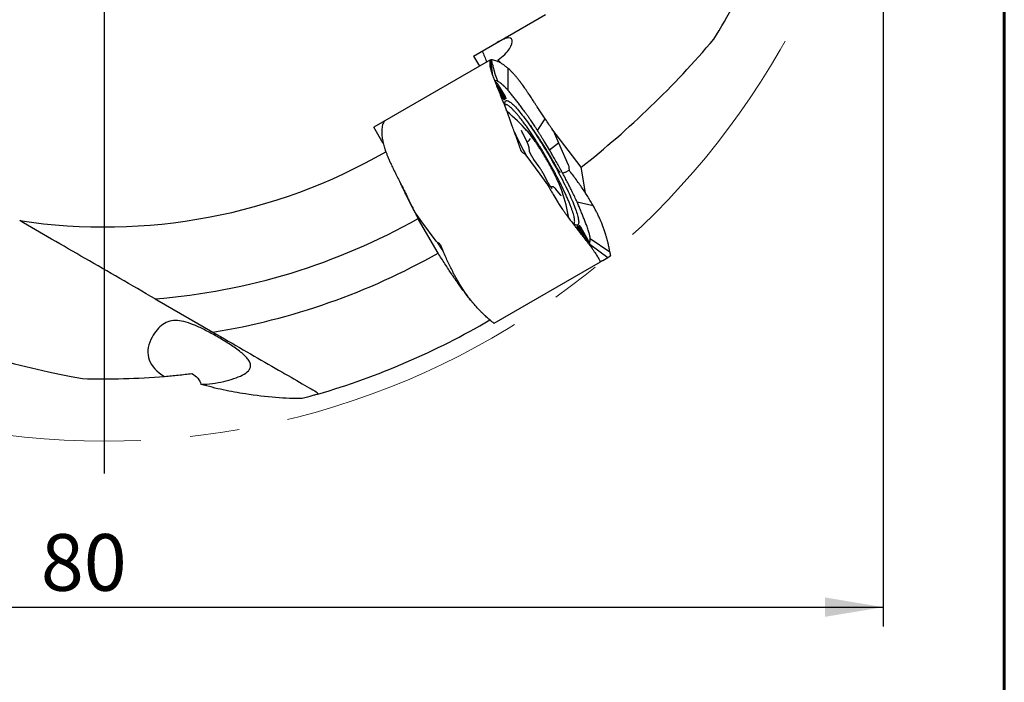
# Model space of a CAD drawing. Units: millimetres. Extents: x 15 to 204, y 6 to 291.
# Drawn here: x 153 to 204, y 118 to 152 of the extents above; entities that cross this region are included whole.
import ezdxf

# ---------------------------------------------------------------- set-up
doc = ezdxf.new("R2010")
doc.units = ezdxf.units.MM
doc.linetypes.add('CENTERX2', pattern=[20.32, 12.7, -2.54, 2.54, -2.54])
doc.layers.add('DÜNNE_LINIE', color=7, linetype='Continuous')
doc.styles.add('SLDTEXTSTYLE1', font='TXT', dxfattribs={"width": 0.75})
doc.dimstyles.new('SLDDIMSTYLE0', dxfattribs={"dimtxt": 2.910417, "dimasz": 3, "dimexe": 0, "dimexo": 0.0625, "dimgap": 0.727604, "dimtad": 1, "dimdec": 3, "dimrnd": 1e-09, "dimzin": 12, "dimdsep": 46, "dimtxsty": 'SLDTEXTSTYLE1', "dimsah": 1, "dimcen": 0.09, "dimadec": 0, "dimazin": 3, "dimtfac": 1, "dimtofl": 0, "dimtmove": 0, "dimatfit": 3, "dimfxl": 1, "dimfrac": 2, "dimtolj": 1, "dimtzin": 12, "dimarcsym": 0})

# ---------------------------------------------------------------- blocks, each defined once
blk = doc.blocks.new('_D_3')
at = {"layer": 'DÜNNE_LINIE', "color": 7}
for p, q in [((117.69, 168.904), (117.69, 120.386)), ((197.69, 168.904), (197.69, 120.386)), ((117.69, 121.386), (197.69, 121.386))]:
    blk.add_line(p, q, dxfattribs=at)
for points in [[(117.69, 121.386), (120.69, 120.886), (120.69, 121.886)], [(197.69, 121.386), (194.69, 121.886), (194.69, 120.886)]]:
    blk.add_solid(points, dxfattribs=at)
at = {"layer": 'DÜNNE_LINIE', "color": 7, "char_height": 2.9104, "attachment_point": 1, "style": 'SLDTEXTSTYLE1'}
for s, insert in [('%%c', (150.049, 125.137)), ('80', (154.442, 125.137))]:
    blk.add_mtext(s, dxfattribs=dict(at, insert=insert))
blk = doc.blocks.new('SW_CENTERMARKSYMBOL_0')
at = {"layer": 'DÜNNE_LINIE', "color": 0}
blk.add_line((0, -5), (0, -41.65), dxfattribs=at)

msp = doc.modelspace()

# ---------------------------------------------------------------- linework, layer by layer
at = {"color": 7, "linetype": 'Continuous', "lineweight": 60}
msp.add_line((203.9022, 291.4435), (203.9022, 5.5565), dxfattribs=at)
at = {"color": 7, "linetype": 'Continuous', "lineweight": 30}
for p, q in [((176.66, 149.6793), (180.3551, 151.8127)), ((176.66, 149.6793), (176.96, 149.1597)), ((176.96, 149.1597), (171.5379, 146.0292)), ((177.5227, 149.4846), (176.96, 149.1597)), ((177.5045, 149.2493), (177.5347, 149.0324)), ((177.5293, 149.4884), (177.5378, 149.4933)), ((177.5378, 149.4933), (177.57, 149.5119)), ((177.6491, 148.6642), (177.5378, 149.4933)), ((177.7458, 148.8269), (177.7416, 148.8392)), ((177.7518, 148.8092), (177.7458, 148.8269)), ((177.8993, 148.3835), (177.7518, 148.8092)), ((178.434, 147.9142), (178.4328, 149.0454)), ((178.4399, 149.0392), (178.4328, 149.0454)), ((178.453, 149.0277), (178.4399, 149.0392)), ((177.8722, 148.1713), (177.8381, 148.169)), ((177.9052, 148.3805), (177.8993, 148.3835)), ((177.9393, 147.9833), (178.1901, 147.549)), ((178.239, 147.5771), (177.9862, 148.0151)), ((178.4396, 147.9073), (178.434, 147.9142)), ((178.2356, 147.4367), (178.2321, 147.4346)), ((178.3169, 147.4836), (178.3135, 147.4816)), ((180.337, 146.4492), (180.1522, 146.7151)), ((172.019, 146.307), (172.0394, 146.2872)), ((179.9351, 145.8621), (180.337, 146.4492)), ((180.3409, 146.4436), (180.337, 146.4492)), ((180.3934, 146.367), (180.3409, 146.4436)), ((172.0218, 145.191), (171.5379, 146.0292)), ((179.3987, 145.2648), (179.1763, 145.7177)), ((179.938, 145.8575), (179.9351, 145.8621)), ((182.183, 143.9752), (180.6726, 145.9523)), ((180.7252, 145.8734), (180.7378, 145.854)), ((180.7378, 145.854), (180.7831, 145.7706)), ((180.7831, 145.7706), (180.7907, 145.7537)), ((180.7907, 145.7537), (180.8161, 145.696)), ((180.8161, 145.696), (181.0234, 145.2258)), ((171.9915, 145.3265), (171.9933, 145.3173)), ((179.3917, 145.279), (179.4903, 145.3359)), ((179.5289, 145.3733), (179.5755, 145.4479)), ((180.5498, 144.8644), (180.3091, 145.2524)), ((180.5498, 144.8644), (181.0234, 145.2258)), ((181.0234, 145.2258), (181.5193, 144.1013)), ((179.3354, 144.6003), (180.0613, 143.6087)), ((179.5241, 144.8017), (179.5017, 144.9884)), ((180.0184, 143.998), (179.7493, 144.3764)), ((180.0613, 143.6087), (180.3649, 143.194)), ((180.4861, 143.1774), (180.2266, 143.6592)), ((181.228, 143.6652), (181.3603, 143.7247)), ((181.2404, 143.6422), (181.228, 143.6652)), ((181.3603, 143.7247), (181.3668, 143.7263)), ((181.3668, 143.7263), (181.5709, 143.8179)), ((181.6058, 143.7611), (181.5709, 143.8179)), ((181.6058, 143.7611), (181.6498, 143.7059)), ((182.3958, 142.6563), (182.183, 143.9752)), ((180.3649, 143.194), (180.4021, 143.1431)), ((180.4021, 143.1431), (180.413, 143.1282)), ((180.413, 143.1282), (180.4648, 143.0485)), ((180.4648, 143.0485), (180.4763, 143.0284)), ((180.6536, 142.9553), (180.6319, 142.9428)), ((181.1231, 142.5485), (180.886, 142.8435)), ((173.2877, 142.3793), (173.2906, 142.3732)), ((173.2906, 142.3732), (173.3307, 142.2893)), ((180.774, 142.5152), (180.8211, 142.4354)), ((180.8211, 142.4354), (180.8246, 142.4296)), ((180.8246, 142.4296), (180.9903, 142.1527)), ((181.9711, 142.1882), (181.9674, 142.1971)), ((181.9674, 142.1971), (182.7963, 142.0006)), ((173.7004, 141.5878), (173.6632, 141.6386)), ((174.004, 141.1731), (173.7004, 141.5878)), ((182.8031, 141.9885), (182.7963, 142.0006)), ((182.8158, 141.966), (182.8031, 141.9885)), ((174.8335, 139.5621), (173.8334, 141.2943)), ((174.73, 140.1814), (174.004, 141.1731)), ((181.9723, 140.9242), (181.9979, 140.939)), ((182.1827, 140.5319), (182.0102, 140.8307)), ((182.0459, 140.8825), (182.2773, 140.5156)), ((182.0577, 140.9735), (182.0832, 140.9882)), ((182.2843, 140.5195), (182.0823, 140.9042)), ((182.1452, 140.9086), (182.5452, 140.2157)), ((182.1823, 140.5941), (182.3163, 140.362)), ((182.5832, 140.1222), (182.5804, 140.1206)), ((182.626, 140.0267), (182.6293, 140.148)), ((182.626, 140.0267), (183.5469, 139.3411)), ((182.647, 140.3149), (182.647, 140.3164)), ((182.647, 140.3164), (183.6571, 139.6295)), ((174.9495, 139.9951), (174.9813, 139.9365)), ((174.9813, 139.9365), (175.0071, 139.8708)), ((182.7047, 139.8489), (182.7144, 139.8353)), ((182.7144, 139.8353), (182.7196, 139.8281)), ((183.6571, 139.6295), (183.6286, 139.7466)), ((183.6576, 139.6272), (183.6571, 139.6295)), ((183.6637, 139.597), (183.6576, 139.6272)), ((177.7154, 135.9743), (183.168, 139.1223)), ((183.153, 139.1399), (183.168, 139.1223)), ((183.1603, 139.1216), (183.1571, 139.1316)), ((183.1613, 139.1217), (183.1603, 139.1216)), ((183.168, 139.1223), (183.167, 139.1222)), ((183.2846, 139.1897), (183.5469, 139.3411)), ((183.5469, 139.3411), (183.6566, 139.4045)), ((183.6566, 139.4045), (183.6701, 139.4122)), ((183.6739, 139.4147), (183.6701, 139.4122)), ((183.6841, 139.431), (183.6739, 139.4147)), ((183.6842, 139.4359), (183.6841, 139.431)), ((175.9177, 138.0132), (175.9107, 138.0252)), ((175.9309, 137.991), (175.9177, 138.0132)), ((160.3947, 137.1654), (163.2725, 135.5039)), ((177.5337, 136.0942), (177.4465, 136.1774)), ((177.5354, 136.0926), (177.5337, 136.0942)), ((177.5585, 136.0721), (177.5354, 136.0926)), ((177.6879, 135.9739), (177.6922, 135.9715)), ((177.6922, 135.9715), (177.7113, 135.9722)), ((177.7113, 135.9722), (177.7154, 135.9743))]:
    msp.add_line(p, q, dxfattribs=at)
at = {"color": 7, "linetype": 'Continuous', "lineweight": 30, "flags": 128}
for points in [[(178.1576, 147.5302), (178.1326, 147.5735), (178.0327, 147.7466), (177.9617, 147.8694)], [(177.9854, 148.0912), (178.0854, 147.9181), (178.2714, 147.5959)], [(178.2816, 147.0687), (178.2731, 147.1194), (178.267, 147.1687), (178.2638, 147.2134), (178.2637, 147.2533), (178.2665, 147.2883), (178.2723, 147.3185), (178.2811, 147.3437), (178.2929, 147.3639), (178.3077, 147.3792), (178.3253, 147.3893), (178.3459, 147.3945), (178.3693, 147.3946), (178.3955, 147.3896), (178.4245, 147.3796), (178.4563, 147.3645), (178.4908, 147.3444), (178.5279, 147.3194), (178.5675, 147.2894), (178.6097, 147.2545), (178.6544, 147.2148), (178.7014, 147.1703), (178.7507, 147.1211), (178.8022, 147.0672), (178.8559, 147.0089), (178.9116, 146.946), (178.9694, 146.8789), (179.029, 146.8075), (179.0903, 146.7319), (179.1534, 146.6524), (179.218, 146.5689), (179.2842, 146.4817), (179.3517, 146.3909), (179.4205, 146.2966), (179.4904, 146.199), (179.5615, 146.0983), (179.6334, 145.9945), (179.7062, 145.8878), (179.7797, 145.7785), (179.8538, 145.6667), (179.9284, 145.5526), (180.0033, 145.4363), (180.0785, 145.3181), (180.1538, 145.1981), (180.2291, 145.0765), (180.3043, 144.9535), (180.3793, 144.8293), (180.4539, 144.7041), (180.5281, 144.5781), (180.6016, 144.4514)], [(180.6016, 144.4514), (180.6745, 144.3244), (180.7466, 144.1972), (180.8177, 144.07), (180.8877, 143.943), (180.9567, 143.8163), (181.0243, 143.6903), (181.0906, 143.5651), (181.1554, 143.4408), (181.2186, 143.3178), (181.2802, 143.1961), (181.34, 143.0761), (181.3979, 142.9578), (181.4538, 142.8414), (181.5077, 142.7272), (181.5595, 142.6153), (181.6091, 142.5059), (181.6563, 142.3992), (181.7012, 142.2953), (181.7436, 142.1945), (181.7836, 142.0968), (181.8209, 142.0024), (181.8557, 141.9114), (181.8877, 141.8241), (181.917, 141.7406), (181.9436, 141.6609), (181.9673, 141.5852), (181.9881, 141.5137), (182.0061, 141.4463), (182.0211, 141.3834), (182.0332, 141.3249), (182.0423, 141.2709), (182.0485, 141.2215), (182.0516, 141.1769), (182.0518, 141.137), (182.0489, 141.102), (182.0431, 141.0718), (182.0343, 141.0466), (182.0225, 141.0263), (182.0078, 141.0111), (181.9901, 141.0009), (181.9696, 140.9958), (181.9462, 140.9957), (181.9199, 141.0007), (181.8909, 141.0107), (181.8591, 141.0258), (181.8247, 141.0458), (181.7876, 141.0709), (181.7479, 141.1009), (181.7298, 141.1155)], [(182.1854, 140.6052), (182.18, 140.6132), (182.1754, 140.619), (182.1721, 140.622), (182.1706, 140.6216), (182.171, 140.618), (182.1734, 140.6117), (182.1773, 140.6033), (182.1823, 140.5941)], [(182.4339, 140.2111), (182.3732, 140.3074), (182.1854, 140.6052)], [(182.2658, 140.6377), (182.2603, 140.6467), (182.2551, 140.6542), (182.2508, 140.6595), (182.2479, 140.6616), (182.2468, 140.6605), (182.2477, 140.6563), (182.2504, 140.6494), (182.2546, 140.6408)], [(182.2546, 140.6408), (182.344, 140.4706), (182.5064, 140.1613)], [(182.5184, 140.2002), (182.4185, 140.3734), (182.2658, 140.6377)], [(182.2773, 140.5156), (182.2821, 140.5083), (182.2864, 140.5027), (182.2897, 140.4994), (182.2917, 140.4986), (182.2921, 140.5006), (182.2909, 140.5051), (182.2882, 140.5116), (182.2843, 140.5195)]]:
    msp.add_lwpolyline(points, dxfattribs=at)
at = {"color": 7, "linetype": 'Continuous', "lineweight": 30}
for centre, radius, start, end in [((157.69, 169.9039), 36.8, 328.26238, 334.84059), ((172.834, 144.6551), 7.0065, 41.64027, 43.5463), ((172.6683, 139.8711), 9, 41.60995, 50.66628), ((197.4712, 154.4161), 20.6138, 204.77387, 208.58673), ((175.7551, 142.5993), 4.8784, 33.61251, 43.46411), ((157.69, 169.9039), 29, 261.40335, 299.91436), ((176.4982, 141.1361), 4.9651, 17.15471, 25.73116), ((172.6683, 139.8711), 9, 9.56055, 18.39005), ((157.69, 169.9039), 32.7988, 274.59361, 299.43378), ((197.3983, 154.3984), 26.7414, 212.25963, 213.56501), ((157.69, 169.9039), 34.85, 279.21773, 299.46705), ((157.69, 169.9039), 39.15, 286.27681, 300.38758), ((157.69, 169.9039), 36.8, 268.26238, 274.84059)]:
    msp.add_arc(centre, radius, start, end, dxfattribs=at)
for centre, major_axis, ratio, start_param, end_param in [((151.8495, 184.7377), (-18.6836, 47.4528), 0.9498842, 3.4195228, 3.6136854), ((177.8653, 148.8345), (-4.1659, 10.16), 0.0263889, 1.4514385, 1.5068344), ((177.8653, 148.8345), (-4.1659, 10.16), 0.0263889, 4.7541864, 4.7653633), ((167.6162, 182.3788), (31.7535, 39.9068), 0.9498842, 3.4195228, 3.6136854), ((163.1241, 134.8207), (3.1763, 0.5225), 0.6060903, 2.7213637, 3.7953441), ((163.1241, 134.8207), (3.1763, 0.5225), 0.6060903, 4.4679029, 4.8352124)]:
    msp.add_ellipse(centre, major_axis=major_axis, ratio=ratio, start_param=start_param, end_param=end_param, dxfattribs=at)
for points, knots in [([(177.9124, 149.4822), (178.0433, 149.5719), (178.1586, 149.6677), (178.3572, 149.8654), (178.4368, 149.9636), (178.6191, 150.2444), (178.6574, 150.4017), (178.6044, 150.5927), (178.5149, 150.6274), (178.3203, 150.5929), (178.2446, 150.5673), (178.0724, 150.4905), (177.9779, 150.4402), (177.871, 150.3785)], [0, 0, 0, 0, 0.125, 0.125, 0.25, 0.25, 0.5, 0.5, 0.75, 0.75, 0.875, 0.875, 1, 1, 1, 1]), ([(177.5036, 149.2852), (177.5037, 149.303), (177.5037, 149.3387), (177.5071, 149.4008), (177.5133, 149.4405), (177.5173, 149.466)], [0, 0, 0, 0, 0.2643783, 0.5287571, 1, 1, 1, 1]), ([(177.5044, 149.2518), (177.5043, 149.2555), (177.504, 149.2631), (177.5038, 149.2742), (177.5037, 149.2815), (177.5036, 149.2852)], [0, 0, 0, 0, 0.3320987, 0.6660432, 1, 1, 1, 1]), ([(177.5045, 149.2493), (177.5045, 149.2495), (177.5045, 149.2499), (177.5044, 149.2508), (177.5044, 149.2514), (177.5044, 149.2518)], [0, 0, 0, 0, 0.2610762, 0.5222169, 1, 1, 1, 1]), ([(177.5139, 149.1211), (177.5124, 149.1333), (177.5094, 149.1576), (177.5072, 149.2015), (177.5055, 149.231), (177.5045, 149.2493)], [0, 0, 0, 0, 0.2742132, 0.5483865, 1, 1, 1, 1]), ([(177.5678, 148.9111), (177.5621, 148.9309), (177.5506, 148.9707), (177.5365, 149.0252), (177.5238, 149.0753), (177.5172, 149.1059), (177.5139, 149.1211)], [0, 0, 0, 0, 0.2664186, 0.5328377, 0.7663722, 1, 1, 1, 1]), ([(177.5173, 149.466), (177.5174, 149.4665), (177.5176, 149.4675), (177.5181, 149.4694), (177.5184, 149.4707), (177.5186, 149.4716)], [0, 0, 0, 0, 0.2611779, 0.5223433, 1, 1, 1, 1]), ([(177.5186, 149.4716), (177.5192, 149.4738), (177.521, 149.4803), (177.5218, 149.4826), (177.5223, 149.4841)], [0, 0, 0, 0, 0.3366187, 1, 1, 1, 1]), ([(177.5223, 149.4841), (177.5223, 149.4841), (177.5224, 149.4843), (177.5225, 149.4845), (177.5226, 149.4845), (177.5227, 149.4846)], [0, 0, 0, 0, 0.2611959, 0.5223832, 1, 1, 1, 1]), ([(177.7837, 148.6891), (177.7782, 148.7081), (177.7684, 148.7414), (177.7563, 148.785), (177.747, 148.819), (177.7389, 148.8492), (177.7276, 148.8915), (177.7138, 148.9441), (177.7003, 148.9961), (177.6895, 149.0379), (177.6798, 149.076), (177.6677, 149.1233), (177.651, 149.1893), (177.6289, 149.2767), (177.6008, 149.3881), (177.5807, 149.4685), (177.5699, 149.5118)], [0, 0, 0, 0, 0.0735335, 0.1292365, 0.1675504, 0.2025103, 0.2416262, 0.3235363, 0.3946674, 0.4305785, 0.4749275, 0.5316115, 0.6006332, 0.7118503, 0.8449787, 1, 1, 1, 1]), ([(178.4328, 149.0454), (178.389, 149.0822), (178.3009, 149.1561), (178.171, 149.249), (178.0425, 149.3286), (177.916, 149.3931), (177.792, 149.4416), (177.6782, 149.4735), (177.6083, 149.4809), (177.5768, 149.4842)], [0, 0, 0, 0, 0.1419186, 0.2855024, 0.4307773, 0.5777673, 0.7264972, 0.8769898, 1, 1, 1, 1]), ([(178.342, 146.9106), (178.3184, 146.9729), (178.2713, 147.0977), (178.2008, 147.2779), (178.1317, 147.4532), (178.0635, 147.6221), (177.9968, 147.7841), (177.9327, 147.9399), (177.8714, 148.0898), (177.8059, 148.2517), (177.7384, 148.4219), (177.6719, 148.5973), (177.6135, 148.7619), (177.5831, 148.8614), (177.5678, 148.9111)], [0, 0, 0, 0, 0.0735506, 0.1471027, 0.2211762, 0.2952493, 0.3687928, 0.442337, 0.5163611, 0.5903854, 0.6921668, 0.7939486, 0.8969745, 1, 1, 1, 1]), ([(179.897, 147.114), (179.8841, 147.1339), (179.8566, 147.1766), (179.813, 147.244), (179.7644, 147.3188), (179.711, 147.4008), (179.6529, 147.4895), (179.5902, 147.5846), (179.5253, 147.6821), (179.4506, 147.7936), (179.3709, 147.9106), (179.2888, 148.029), (179.2164, 148.1314), (179.1645, 148.2034), (179.1298, 148.2508), (179.1093, 148.2787), (179.0891, 148.3059), (179.0693, 148.3323), (179.0498, 148.3582), (179.0307, 148.3834), (179.0015, 148.4217), (178.9628, 148.4715), (178.9128, 148.5346), (178.8629, 148.5961), (178.8099, 148.6594), (178.7396, 148.7403), (178.6524, 148.8356), (178.5515, 148.938), (178.4855, 148.9981), (178.453, 149.0277)], [0, 0, 0, 0, 0.02467311, 0.05270639, 0.08410083, 0.11885551, 0.1569708, 0.19844645, 0.24328244, 0.28676282, 0.34941838, 0.4058495, 0.4560566, 0.50003934, 0.5146838, 0.52910607, 0.54330661, 0.55728447, 0.57104097, 0.58457471, 0.59788734, 0.63335115, 0.6671377, 0.70517222, 0.74083096, 0.78144808, 0.85660059, 0.92944629, 1, 1, 1, 1]), ([(177.8443, 148.4062), (177.8258, 148.4105), (177.789, 148.4192), (177.7569, 148.4177), (177.7442, 148.4104), (177.7436, 148.4101)], [0, 0, 0, 0, 0.4876073, 0.9752133, 1, 1, 1, 1]), ([(177.7661, 148.3532), (177.7688, 148.354), (177.776, 148.3563), (177.791, 148.3508), (177.8105, 148.3375), (177.829, 148.3202), (177.8492, 148.2977), (177.8699, 148.2716), (177.8929, 148.2398), (177.9186, 148.2015), (177.9464, 148.1574), (177.9691, 148.1194), (177.982, 148.0972), (177.9854, 148.0912)], [0, 0, 0, 0, 0.0963679, 0.2604183, 0.3644663, 0.4683235, 0.546695, 0.6249759, 0.703724, 0.7825156, 0.874332, 0.9663237, 1, 1, 1, 1]), ([(177.8709, 148.3964), (177.8678, 148.3977), (177.8617, 148.4001), (177.8528, 148.4034), (177.8471, 148.4052), (177.8443, 148.4062)], [0, 0, 0, 0, 0.3420728, 0.6710202, 1, 1, 1, 1]), ([(177.8647, 148.1708), (177.8629, 148.1692), (177.8594, 148.1659), (177.8592, 148.152), (177.8659, 148.1275), (177.8816, 148.0905), (177.9014, 148.0514), (177.9208, 148.0157), (177.9331, 147.9941), (177.9393, 147.9833)], [0, 0, 0, 0, 0.1536392, 0.3066649, 0.4661526, 0.6265263, 0.7750834, 0.8874474, 1, 1, 1, 1]), ([(177.9862, 148.0151), (177.9791, 148.0273), (177.9649, 148.0517), (177.9414, 148.0896), (177.9166, 148.1268), (177.8944, 148.1547), (177.8798, 148.1681), (177.8703, 148.1727), (177.8665, 148.1714), (177.8647, 148.1708)], [0, 0, 0, 0, 0.1333886, 0.2664104, 0.4283018, 0.5911822, 0.7396669, 0.8696752, 1, 1, 1, 1]), ([(177.8993, 148.3835), (177.896, 148.3851), (177.8894, 148.3883), (177.88, 148.3926), (177.8739, 148.3952), (177.8709, 148.3964)], [0, 0, 0, 0, 0.3444347, 0.6722063, 1, 1, 1, 1]), ([(178.434, 147.9142), (178.3946, 147.9569), (178.3154, 148.0427), (178.2127, 148.1442), (178.1219, 148.2269), (178.0428, 148.2918), (177.9696, 148.3448), (177.9267, 148.3686), (177.9052, 148.3805)], [0, 0, 0, 0, 0.1843204, 0.3694713, 0.5258339, 0.6826935, 0.8410845, 1, 1, 1, 1]), ([(178.4498, 147.8945), (178.4481, 147.8966), (178.4447, 147.9008), (178.4413, 147.9051), (178.4396, 147.9073)], [0, 0, 0, 0, 0.500042, 1, 1, 1, 1]), ([(179.5922, 146.3837), (179.5573, 146.4346), (179.4875, 146.5364), (179.3857, 146.6792), (179.2679, 146.8419), (179.1351, 147.0215), (178.991, 147.2109), (178.8523, 147.3886), (178.717, 147.5601), (178.5827, 147.7291), (178.4941, 147.8394), (178.4498, 147.8945)], [0, 0, 0, 0, 0.0834027, 0.1669371, 0.2504522, 0.3782403, 0.5060379, 0.6294319, 0.7528433, 0.87642, 1, 1, 1, 1]), ([(178.2271, 147.4365), (178.2261, 147.4367), (178.2227, 147.4375), (178.2103, 147.451), (178.1921, 147.4751), (178.1734, 147.5034), (178.1621, 147.5226), (178.1576, 147.5302)], [0, 0, 0, 0, 0.0972226, 0.3440293, 0.5908394, 0.8376506, 1, 1, 1, 1]), ([(178.1901, 147.549), (178.1967, 147.5372), (178.2098, 147.5136), (178.2253, 147.481), (178.2352, 147.4554), (178.2384, 147.4406), (178.2364, 147.4378), (178.2356, 147.4367)], [0, 0, 0, 0, 0.21469, 0.4293861, 0.6440851, 0.8587754, 1, 1, 1, 1]), ([(178.3086, 147.4835), (178.3076, 147.4837), (178.3041, 147.4845), (178.2918, 147.498), (178.2735, 147.5221), (178.2548, 147.5504), (178.2435, 147.5696), (178.239, 147.5771)], [0, 0, 0, 0, 0.0994801, 0.3458267, 0.5921775, 0.8385255, 1, 1, 1, 1]), ([(180.4549, 144.3667), (180.4084, 144.4467), (180.3154, 144.6066), (180.1734, 144.8431), (180.0308, 145.0752), (179.888, 145.3015), (179.7462, 145.5204), (179.6061, 145.7307), (179.4685, 145.9311), (179.3345, 146.1204), (179.2047, 146.2973), (179.08, 146.4608), (178.9612, 146.6098), (178.849, 146.7435), (178.744, 146.8611), (178.6469, 146.9617), (178.5584, 147.0449), (178.479, 147.11), (178.409, 147.1568), (178.3493, 147.1844), (178.3008, 147.1944), (178.2777, 147.1858), (178.2668, 147.1818)], [0, 0, 0, 0, 0.0502781, 0.100556, 0.1508342, 0.2011121, 0.25139, 0.3016682, 0.3519462, 0.4022242, 0.4525024, 0.5027803, 0.5530583, 0.6033364, 0.6536145, 0.7038925, 0.7541705, 0.8044485, 0.8547267, 0.9050047, 0.9552827, 1, 1, 1, 1]), ([(178.2714, 147.5959), (178.278, 147.5841), (178.2912, 147.5606), (178.3067, 147.528), (178.3166, 147.5024), (178.3197, 147.4876), (178.3177, 147.4848), (178.317, 147.4836)], [0, 0, 0, 0, 0.21472526, 0.42944359, 0.64416468, 0.85888427, 1, 1, 1, 1]), ([(180.1522, 146.7151), (180.1094, 146.7827), (180.0238, 146.918), (179.9393, 147.0486), (179.897, 147.114)], [0, 0, 0, 0, 0.5000002, 1, 1, 1, 1]), ([(178.3512, 146.886), (178.3496, 146.8901), (178.3466, 146.8983), (178.3435, 146.9065), (178.342, 146.9106)], [0, 0, 0, 0, 0.4999959, 1, 1, 1, 1]), ([(178.3561, 146.8728), (178.3556, 146.874), (178.3548, 146.8763), (178.3531, 146.8807), (178.3519, 146.8839), (178.3512, 146.886)], [0, 0, 0, 0, 0.2612289, 0.522332, 1, 1, 1, 1]), ([(179.0615, 144.9129), (179.0263, 145.013), (178.9559, 145.2136), (178.8511, 145.5095), (178.747, 145.8012), (178.6537, 146.0604), (178.571, 146.2887), (178.4984, 146.4875), (178.4266, 146.6828), (178.3796, 146.8095), (178.3561, 146.8728)], [0, 0, 0, 0, 0.1447617, 0.2899486, 0.4347117, 0.5799099, 0.6845935, 0.7892779, 0.8946388, 1, 1, 1, 1]), ([(172.0481, 146.3083), (172.0325, 146.2734), (172.0011, 146.2035), (171.9693, 146.0829), (171.9489, 145.951), (171.9418, 145.8205), (171.9442, 145.6954), (171.953, 145.5784), (171.968, 145.456), (171.9836, 145.3697), (171.9915, 145.3265)], [0, 0, 0, 0, 0.14476221, 0.28994945, 0.43471286, 0.57991078, 0.68459466, 0.78927857, 0.89463941, 1, 1, 1, 1]), ([(172.0617, 146.328), (172.0598, 146.3258), (172.0548, 146.32), (172.0506, 146.3128), (172.0481, 146.3083)], [0, 0, 0, 0, 0.3899931, 1, 1, 1, 1]), ([(172.0701, 146.3365), (172.0696, 146.3362), (172.0682, 146.3351), (172.0643, 146.3308), (172.0617, 146.328)], [0, 0, 0, 0, 0.3521794, 1, 1, 1, 1]), ([(179.7975, 146.0745), (179.7742, 146.1101), (179.7281, 146.1802), (179.6595, 146.2838), (179.6146, 146.3504), (179.5922, 146.3837)], [0, 0, 0, 0, 0.3391819, 0.6694366, 1, 1, 1, 1]), ([(179.712, 145.914), (179.7065, 145.9218), (179.6958, 145.9369), (179.6792, 145.9627), (179.6634, 145.9884), (179.6449, 146.0203), (179.6256, 146.0561), (179.6091, 146.0898), (179.5997, 146.1116), (179.5958, 146.1213), (179.5943, 146.1246), (179.594, 146.1242), (179.5939, 146.124)], [0, 0, 0, 0, 0.1144314, 0.2227498, 0.3248225, 0.4205323, 0.5920101, 0.7375029, 0.8578059, 0.9153519, 0.9744255, 1, 1, 1, 1]), ([(180.7252, 145.8734), (180.6699, 145.9568), (180.5592, 146.1235), (180.4487, 146.2858), (180.3934, 146.367)], [0, 0, 0, 0, 0.4999994, 1, 1, 1, 1]), ([(179.1763, 145.7177), (179.1735, 145.7234), (179.1656, 145.7397), (179.1539, 145.765), (179.1421, 145.7921), (179.1328, 145.8156), (179.1264, 145.8338), (179.1225, 145.8468), (179.1208, 145.8539), (179.1204, 145.8571), (179.1204, 145.8563), (179.1204, 145.8562)], [0, 0, 0, 0, 0.0810298, 0.233028, 0.383202, 0.5302689, 0.6725806, 0.791213, 0.8975903, 0.9905786, 1, 1, 1, 1]), ([(180.8791, 144.0376), (180.848, 144.094), (180.7857, 144.207), (180.6894, 144.3767), (180.5916, 144.5458), (180.4925, 144.7137), (180.3925, 144.8795), (180.292, 145.0426), (180.1915, 145.2023), (180.0914, 145.3579), (179.9921, 145.5088), (179.8941, 145.6542), (179.7999, 145.7907), (179.7397, 145.8752), (179.7106, 145.9158)], [0, 0, 0, 0, 0.083807, 0.1676194, 0.2514368, 0.3352581, 0.4190855, 0.5029168, 0.5867531, 0.670594, 0.7544403, 0.838291, 0.9221468, 1, 1, 1, 1]), ([(179.9351, 145.8621), (179.9191, 145.8871), (179.8881, 145.9353), (179.8422, 146.0061), (179.8124, 146.0517), (179.7975, 146.0745)], [0, 0, 0, 0, 0.3490378, 0.6744642, 1, 1, 1, 1]), ([(179.9773, 145.7945), (179.9717, 145.8033), (179.9587, 145.8243), (179.9456, 145.8453), (179.938, 145.8575)], [0, 0, 0, 0, 0.42282901, 1, 1, 1, 1]), ([(180.2244, 145.3924), (180.1967, 145.438), (180.1418, 145.5285), (180.0594, 145.6626), (180.0047, 145.7505), (179.9773, 145.7945)], [0, 0, 0, 0, 0.3365954, 0.6681195, 1, 1, 1, 1]), ([(171.9933, 145.3173), (171.9938, 145.3144), (171.9949, 145.3087), (171.9961, 145.303), (171.9967, 145.3001)], [0, 0, 0, 0, 0.4999989, 1, 1, 1, 1]), ([(171.9967, 145.3001), (172.0065, 145.2554), (172.0262, 145.1659), (172.0655, 145.0256), (172.1111, 144.8805), (172.1642, 144.731), (172.224, 144.5778), (172.2896, 144.4201), (172.3607, 144.2577), (172.4465, 144.0698), (172.5488, 143.8548), (172.6697, 143.6096), (172.7972, 143.3562), (172.8871, 143.1806), (172.932, 143.0927)], [0, 0, 0, 0, 0.0735504, 0.1471026, 0.2211762, 0.2952493, 0.3687928, 0.4423373, 0.5163612, 0.5903858, 0.6921669, 0.7939487, 0.8969742, 1, 1, 1, 1]), ([(179.5017, 144.9884), (179.501, 144.9935), (179.4987, 145.0103), (179.4921, 145.0371), (179.4814, 145.072), (179.4685, 145.1078), (179.4531, 145.1462), (179.4359, 145.1861), (179.4178, 145.2256), (179.4047, 145.2524), (179.3987, 145.2648)], [0, 0, 0, 0, 0.0693508, 0.2294714, 0.3626071, 0.5028957, 0.635731, 0.7647677, 0.891683, 1, 1, 1, 1]), ([(179.49, 145.3366), (179.4939, 145.3387), (179.5045, 145.3444), (179.5178, 145.3574), (179.5255, 145.3684), (179.5289, 145.3733)], [0, 0, 0, 0, 0.2362351, 0.655824, 1, 1, 1, 1]), ([(180.9693, 143.2959), (180.9583, 143.3196), (180.9345, 143.3708), (180.8957, 143.4518), (180.8534, 143.5383), (180.8094, 143.6263), (180.7639, 143.7156), (180.717, 143.806), (180.6688, 143.8972), (180.6193, 143.9892), (180.5688, 144.0816), (180.5172, 144.1743), (180.4649, 144.2669), (180.4118, 144.3595), (180.358, 144.4516), (180.3038, 144.5431), (180.2493, 144.6337), (180.1945, 144.7234), (180.1396, 144.8118), (180.0847, 144.8987), (180.0299, 144.984), (179.9755, 145.0675), (179.9214, 145.1489), (179.8697, 145.2255), (179.8363, 145.2737), (179.8206, 145.2965)], [0, 0, 0, 0, 0.0379528, 0.0819972, 0.1260088, 0.1699925, 0.213954, 0.2578978, 0.3018263, 0.3457427, 0.3896502, 0.4335509, 0.477447, 0.52134, 0.5652328, 0.6091264, 0.6530226, 0.6969235, 0.7408305, 0.7847467, 0.8286747, 0.8726169, 0.9165765, 0.9605576, 1, 1, 1, 1]), ([(180.2339, 145.3767), (180.2328, 145.3785), (180.2307, 145.3819), (180.2276, 145.3872), (180.2254, 145.3907), (180.2244, 145.3924)], [0, 0, 0, 0, 0.3324649, 0.6662632, 1, 1, 1, 1]), ([(180.2723, 145.313), (180.2668, 145.3221), (180.254, 145.3434), (180.2412, 145.3646), (180.2339, 145.3767)], [0, 0, 0, 0, 0.4281926, 1, 1, 1, 1]), ([(180.2797, 145.3007), (180.2789, 145.302), (180.2772, 145.3048), (180.2747, 145.3089), (180.2731, 145.3117), (180.2723, 145.313)], [0, 0, 0, 0, 0.3325927, 0.6662219, 1, 1, 1, 1]), ([(180.3091, 145.2524), (180.3053, 145.2587), (180.2954, 145.2746), (180.2856, 145.2908), (180.2797, 145.3007)], [0, 0, 0, 0, 0.39358272, 1, 1, 1, 1]), ([(179.0848, 144.8458), (179.0817, 144.8544), (179.0738, 144.8769), (179.0661, 144.8992), (179.0615, 144.9129)], [0, 0, 0, 0, 0.386545, 1, 1, 1, 1]), ([(179.1158, 144.7867), (179.1115, 144.7933), (179.0992, 144.8119), (179.0905, 144.8324), (179.0848, 144.8458)], [0, 0, 0, 0, 0.352256, 1, 1, 1, 1]), ([(179.1158, 144.7867), (179.131, 144.7674), (179.1613, 144.7288), (179.2038, 144.7045), (179.2251, 144.6923)], [0, 0, 0, 0, 0.5003193, 1, 1, 1, 1]), ([(179.2251, 144.6923), (179.2463, 144.6803), (179.2886, 144.6564), (179.3198, 144.619), (179.3354, 144.6003)], [0, 0, 0, 0, 0.5005693, 1, 1, 1, 1]), ([(179.7493, 144.3764), (179.746, 144.3812), (179.7363, 144.3949), (179.7194, 144.4198), (179.6989, 144.4514), (179.6781, 144.485), (179.6572, 144.5199), (179.6367, 144.5554), (179.6171, 144.5909), (179.5986, 144.6259), (179.5815, 144.6595), (179.5663, 144.6913), (179.5531, 144.7204), (179.5422, 144.7463), (179.5341, 144.7675), (179.5286, 144.7837), (179.5255, 144.7945), (179.5242, 144.8007), (179.5241, 144.8013), (179.5241, 144.8016)], [0, 0, 0, 0, 0.0347082, 0.0996891, 0.1652456, 0.2313126, 0.2976846, 0.364213, 0.4307638, 0.4971891, 0.5633506, 0.6290813, 0.6941399, 0.7581814, 0.8206691, 0.8746217, 0.9241375, 0.9681403, 1, 1, 1, 1]), ([(181.1033, 143.8945), (181.0553, 143.9813), (180.9593, 144.1549), (180.8181, 144.4039), (180.6815, 144.6408), (180.5938, 144.7898), (180.5498, 144.8644)], [0, 0, 0, 0, 0.2679454, 0.5358914, 0.7676143, 1, 1, 1, 1]), ([(181.799, 141.0644), (181.8078, 141.0718), (181.8268, 141.0874), (181.8422, 141.1344), (181.8482, 141.1999), (181.8427, 141.2839), (181.826, 141.3852), (181.7983, 141.5035), (181.7596, 141.6378), (181.7103, 141.7875), (181.6506, 141.9516), (181.581, 142.129), (181.5017, 142.3188), (181.4134, 142.5196), (181.3165, 142.7303), (181.2117, 142.9496), (181.0997, 143.1761), (180.981, 143.4084), (180.8564, 143.6452), (180.7267, 143.8848), (180.5929, 144.126), (180.5009, 144.2865), (180.4549, 144.3667)], [0, 0, 0, 0, 0.04436728, 0.09466372, 0.1449602, 0.19525667, 0.24555307, 0.29584953, 0.34614601, 0.39644251, 0.44673909, 0.49703543, 0.54733178, 0.5976285, 0.64792495, 0.69822143, 0.74851759, 0.79881418, 0.84911077, 0.89940697, 0.94970346, 1, 1, 1, 1]), ([(181.5193, 144.1013), (181.5277, 144.0784), (181.5444, 144.0327), (181.544, 143.9841), (181.5438, 143.9597)], [0, 0, 0, 0, 0.4994149, 1, 1, 1, 1]), ([(180.2266, 143.6592), (180.2223, 143.6671), (180.2098, 143.6901), (180.1884, 143.7285), (180.1622, 143.7739), (180.1354, 143.8188), (180.1084, 143.8626), (180.0814, 143.9051), (180.0545, 143.9458), (180.0336, 143.9765), (180.0216, 143.9933), (180.0184, 143.998)], [0, 0, 0, 0, 0.0663322, 0.1925448, 0.3187013, 0.4448575, 0.5710812, 0.697488, 0.8242014, 0.9513938, 1, 1, 1, 1]), ([(181.1017, 143.706), (181.1021, 143.7058), (181.103, 143.7053), (181.1002, 143.7077), (181.0964, 143.7116), (181.0897, 143.7185), (181.0804, 143.729), (181.0678, 143.744), (181.0517, 143.7646), (181.0317, 143.7917), (181.0077, 143.826), (180.9797, 143.8681), (180.9482, 143.9182), (180.9137, 143.9757), (180.8909, 144.0164), (180.8791, 144.0376)], [0, 0, 0, 0, 0.0164335, 0.0457847, 0.0834282, 0.1305107, 0.1872045, 0.2536567, 0.3299831, 0.41629, 0.5126619, 0.6191703, 0.7358695, 0.8628006, 1, 1, 1, 1]), ([(181.1658, 143.7801), (181.1587, 143.7931), (181.1448, 143.8187), (181.1239, 143.8568), (181.1101, 143.8819), (181.1033, 143.8945)], [0, 0, 0, 0, 0.3420654, 0.6710193, 1, 1, 1, 1]), ([(181.228, 143.6652), (181.2209, 143.6784), (181.2071, 143.7041), (181.1863, 143.7424), (181.1726, 143.7675), (181.1658, 143.7801)], [0, 0, 0, 0, 0.3444252, 0.6721931, 1, 1, 1, 1]), ([(181.9674, 142.1971), (181.9283, 142.2806), (181.85, 142.448), (181.7292, 142.6959), (181.6095, 142.9357), (181.4915, 143.1669), (181.3687, 143.4025), (181.2832, 143.5622), (181.2404, 143.6422)], [0, 0, 0, 0, 0.18431846, 0.36946868, 0.52583162, 0.6826919, 0.84108432, 1, 1, 1, 1]), ([(181.5438, 143.9597), (181.5437, 143.9353), (181.5435, 143.8863), (181.5618, 143.8407), (181.5709, 143.8179)], [0, 0, 0, 0, 0.4996774, 1, 1, 1, 1]), ([(182.7963, 142.0006), (182.7527, 142.0763), (182.665, 142.2286), (182.521, 142.4629), (182.3672, 142.7027), (182.2029, 142.9476), (182.0283, 143.1971), (181.8444, 143.4505), (181.7149, 143.6204), (181.6498, 143.7059)], [0, 0, 0, 0, 0.137881, 0.2773807, 0.4185233, 0.5613337, 0.705835, 0.8520492, 1, 1, 1, 1]), ([(172.8498, 143.2539), (172.8829, 143.1815), (172.9535, 143.0268), (173.0702, 142.7806), (173.1976, 142.5181), (173.3231, 142.266), (173.445, 142.0265), (173.5622, 141.8001), (173.683, 141.5708), (173.7662, 141.416), (173.8079, 141.3386)], [0, 0, 0, 0, 0.1229655, 0.2625944, 0.4023395, 0.5419673, 0.6559585, 0.76995, 0.8849744, 1, 1, 1, 1]), ([(172.932, 143.0927), (172.9509, 143.056), (172.9888, 142.9824), (173.044, 142.8751), (173.0979, 142.772), (173.1325, 142.7055), (173.1499, 142.6723)], [0, 0, 0, 0, 0.2664183, 0.532835, 0.7663702, 1, 1, 1, 1]), ([(180.6886, 142.8754), (180.6887, 142.8753), (180.6891, 142.8751), (180.6863, 142.8773), (180.6807, 142.8828), (180.6718, 142.8923), (180.66, 142.9061), (180.6455, 142.9243), (180.6289, 142.9466), (180.6105, 142.9726), (180.5908, 143.0017), (180.5703, 143.0333), (180.5494, 143.0669), (180.5285, 143.1017), (180.5085, 143.1366), (180.4944, 143.1619), (180.4872, 143.1752), (180.4861, 143.1774)], [0, 0, 0, 0, 0.0155409, 0.0643759, 0.120398, 0.183723, 0.2534434, 0.3281114, 0.406294, 0.4868431, 0.5689474, 0.6520577, 0.7358165, 0.8199575, 0.9042967, 0.9841586, 1, 1, 1, 1]), ([(173.1499, 142.6723), (173.1625, 142.6458), (173.1878, 142.5929), (173.2323, 142.4947), (173.2665, 142.4235), (173.2877, 142.3793)], [0, 0, 0, 0, 0.2742116, 0.5483851, 1, 1, 1, 1]), ([(180.4763, 143.0284), (180.526, 142.9418), (180.6252, 142.7685), (180.7244, 142.5996), (180.774, 142.5152)], [0, 0, 0, 0, 0.4999987, 1, 1, 1, 1]), ([(180.886, 142.8435), (180.8819, 142.8485), (180.8696, 142.8637), (180.8497, 142.8866), (180.8261, 142.9113), (180.8042, 142.9312), (180.784, 142.9462), (180.7657, 142.9567), (180.7477, 142.9642), (180.7281, 142.9692), (180.707, 142.9708), (180.6851, 142.9681), (180.6668, 142.9628), (180.6571, 142.9567), (180.6539, 142.9547)], [0, 0, 0, 0, 0.0634856, 0.1909173, 0.3224532, 0.4643328, 0.5716982, 0.6504618, 0.7205302, 0.7851496, 0.847232, 0.9083124, 0.9690824, 1, 1, 1, 1]), ([(181.1563, 142.5119), (181.1564, 142.5119), (181.1568, 142.5116), (181.1541, 142.5138), (181.1486, 142.5191), (181.1398, 142.5285), (181.1308, 142.539), (181.1248, 142.5464), (181.1231, 142.5485)], [0, 0, 0, 0, 0.0509841, 0.2259063, 0.426605, 0.6536059, 0.9037455, 1, 1, 1, 1]), ([(173.3307, 142.2893), (173.3532, 142.2426), (173.3982, 142.1492), (173.4849, 141.9714), (173.5503, 141.8396), (173.5923, 141.7553)], [0, 0, 0, 0, 0.2643813, 0.528761, 1, 1, 1, 1]), ([(180.9903, 142.1527), (181.0353, 142.0863), (181.1252, 141.9535), (181.2141, 141.8254), (181.2585, 141.7613)], [0, 0, 0, 0, 0.500002, 1, 1, 1, 1]), ([(181.9781, 142.1715), (181.977, 142.1743), (181.9746, 142.1799), (181.9723, 142.1854), (181.9711, 142.1882)], [0, 0, 0, 0, 0.50000935, 1, 1, 1, 1]), ([(182.5921, 140.585), (182.5823, 140.619), (182.5627, 140.6873), (182.5238, 140.8031), (182.4736, 140.9458), (182.4097, 141.1182), (182.33, 141.3219), (182.2448, 141.5317), (182.1578, 141.7425), (182.0692, 141.9555), (182.0085, 142.0995), (181.9781, 142.1715)], [0, 0, 0, 0, 0.0834029, 0.1669372, 0.2504517, 0.3782399, 0.506037, 0.629431, 0.7528425, 0.8764196, 1, 1, 1, 1]), ([(173.5923, 141.7553), (173.5932, 141.7534), (173.595, 141.7498), (173.5984, 141.743), (173.6011, 141.7379), (173.6027, 141.7346)], [0, 0, 0, 0, 0.26120288, 0.5223333, 1, 1, 1, 1]), ([(173.6027, 141.7346), (173.6077, 141.7252), (173.6225, 141.6974), (173.6405, 141.6711), (173.6524, 141.6536)], [0, 0, 0, 0, 0.33662473, 1, 1, 1, 1]), ([(173.6524, 141.6536), (173.6533, 141.6523), (173.6552, 141.6497), (173.6588, 141.6447), (173.6615, 141.641), (173.6632, 141.6386)], [0, 0, 0, 0, 0.26123549, 0.52238097, 1, 1, 1, 1]), ([(181.2585, 141.7613), (181.2722, 141.7418), (181.3015, 141.7001), (181.3482, 141.6344), (181.4003, 141.5616), (181.4579, 141.4821), (181.5207, 141.3961), (181.5886, 141.3041), (181.6591, 141.2098), (181.7403, 141.1022), (181.8267, 140.9889), (181.9151, 140.8742), (181.9925, 140.7747), (182.0474, 140.7044), (182.0837, 140.6579), (182.1052, 140.6306), (182.1261, 140.6039), (182.1466, 140.5778), (182.1666, 140.5523), (182.1862, 140.5274), (182.2161, 140.4895), (182.2551, 140.4398), (182.3049, 140.3766), (182.3537, 140.3145), (182.4042, 140.2497), (182.4691, 140.1657), (182.5463, 140.0646), (182.6302, 139.9524), (182.6802, 139.8831), (182.7047, 139.8489)], [0, 0, 0, 0, 0.02470143, 0.05275384, 0.08415807, 0.11891313, 0.15702004, 0.19847789, 0.24328696, 0.2867674, 0.34942878, 0.40586096, 0.45606426, 0.50003945, 0.51468424, 0.52910691, 0.5433076, 0.55728624, 0.57104285, 0.58457713, 0.5978897, 0.63335405, 0.66713994, 0.70517391, 0.74083141, 0.78145356, 0.85661353, 0.92945738, 1, 1, 1, 1]), ([(183.5877, 139.9642), (183.585, 139.9764), (183.5793, 140.0023), (183.5696, 140.045), (183.558, 140.094), (183.5443, 140.1497), (183.5282, 140.2125), (183.5093, 140.2829), (183.4881, 140.3586), (183.4616, 140.4494), (183.4305, 140.5503), (183.395, 140.659), (183.3609, 140.7585), (183.3347, 140.832), (183.3163, 140.882), (183.3052, 140.9118), (183.2941, 140.9414), (183.2829, 140.9706), (183.2718, 140.9995), (183.2606, 141.0282), (183.2432, 141.0724), (183.2194, 141.1315), (183.1872, 141.2092), (183.1534, 141.288), (183.1159, 141.3728), (183.0638, 141.4862), (182.9945, 141.6296), (182.9082, 141.7983), (182.8463, 141.9107), (182.8158, 141.966)], [0, 0, 0, 0, 0.0247029, 0.0527565, 0.084161, 0.1189164, 0.1570226, 0.1984796, 0.2432875, 0.2867677, 0.3494291, 0.4058612, 0.4560647, 0.5000392, 0.5146843, 0.5291069, 0.5433078, 0.5572865, 0.5710428, 0.5845772, 0.5978899, 0.6333541, 0.6671401, 0.7051742, 0.7408315, 0.7814541, 0.8566142, 0.9294579, 1, 1, 1, 1]), ([(160.3168, 137.2104), (159.7007, 137.5661), (159.0938, 137.9165), (157.8958, 138.6081), (157.3046, 138.9494), (156.1374, 139.6233), (155.5591, 139.9572), (154.4315, 140.6083), (153.8821, 140.9255), (153.3551, 141.2297)], [0, 0, 0, 0, 0.25, 0.25, 0.5, 0.5, 0.75, 0.75, 1, 1, 1, 1]), ([(182.0102, 140.8307), (182.0047, 140.8405), (181.9937, 140.8601), (181.9808, 140.8873), (181.9726, 140.9086), (181.97, 140.9209), (181.9716, 140.9233), (181.9723, 140.9242)], [0, 0, 0, 0, 0.2147971, 0.4295925, 0.6443889, 0.8591873, 1, 1, 1, 1]), ([(181.9979, 140.939), (181.9998, 140.9388), (182.0036, 140.9384), (182.0158, 140.9255), (182.0305, 140.9063), (182.0411, 140.89), (182.0459, 140.8825)], [0, 0, 0, 0, 0.2601586, 0.5203092, 0.780473, 1, 1, 1, 1]), ([(182.0823, 140.9042), (182.0775, 140.9137), (182.068, 140.9325), (182.0592, 140.9546), (182.0556, 140.9673), (182.0566, 140.9697), (182.0569, 140.9703)], [0, 0, 0, 0, 0.3013896, 0.6027732, 0.9041682, 1, 1, 1, 1]), ([(182.0832, 140.9882), (182.0851, 140.988), (182.0889, 140.9877), (182.1011, 140.9748), (182.1166, 140.9544), (182.1321, 140.9309), (182.1415, 140.9149), (182.1452, 140.9086)], [0, 0, 0, 0, 0.2147978, 0.4295991, 0.6443946, 0.8591879, 1, 1, 1, 1]), ([(182.1711, 140.6222), (182.1653, 140.6212), (182.1539, 140.6194), (182.1399, 140.62), (182.1334, 140.6209), (182.1311, 140.6212)], [0, 0, 0, 0, 0.4077968, 0.79050854, 1, 1, 1, 1]), ([(182.2474, 140.6617), (182.2353, 140.6597), (182.222, 140.6576), (182.2109, 140.6609), (182.2099, 140.6612)], [0, 0, 0, 0, 0.9138398, 1, 1, 1, 1]), ([(182.6308, 140.4148), (182.6272, 140.4329), (182.62, 140.4687), (182.6075, 140.5248), (182.5972, 140.5649), (182.5921, 140.585)], [0, 0, 0, 0, 0.3391817, 0.6694387, 1, 1, 1, 1]), ([(174.8403, 140.0895), (174.8191, 140.1014), (174.7768, 140.1254), (174.7456, 140.1628), (174.73, 140.1814)], [0, 0, 0, 0, 0.5005838, 1, 1, 1, 1]), ([(174.9495, 139.9951), (174.9343, 140.0144), (174.904, 140.053), (174.8615, 140.0773), (174.8403, 140.0895)], [0, 0, 0, 0, 0.50031563, 1, 1, 1, 1]), ([(182.2725, 140.4671), (182.2728, 140.468), (182.2746, 140.4732), (182.2805, 140.4848), (182.288, 140.494), (182.2919, 140.4988)], [0, 0, 0, 0, 0.0860242, 0.5258832, 1, 1, 1, 1]), ([(182.5064, 140.1613), (182.5111, 140.1519), (182.5206, 140.1332), (182.5296, 140.1108), (182.5333, 140.0962), (182.5317, 140.0933), (182.5309, 140.092)], [0, 0, 0, 0, 0.2615038, 0.5230023, 0.7845049, 1, 1, 1, 1]), ([(182.5764, 140.1222), (182.5756, 140.1223), (182.5727, 140.123), (182.5623, 140.1343), (182.5471, 140.1543), (182.5316, 140.1779), (182.5221, 140.1939), (182.5184, 140.2002)], [0, 0, 0, 0, 0.099852, 0.3460177, 0.59218, 0.8383438, 1, 1, 1, 1]), ([(182.5453, 140.2157), (182.5507, 140.2059), (182.5617, 140.1863), (182.5746, 140.1591), (182.5829, 140.1378), (182.5854, 140.1255), (182.5838, 140.1231), (182.5832, 140.1222)], [0, 0, 0, 0, 0.2147967, 0.4295916, 0.6443877, 0.8591857, 1, 1, 1, 1]), ([(182.598, 139.995), (182.5991, 139.9956), (182.6109, 140.002), (182.6188, 140.015), (182.626, 140.0267)], [0, 0, 0, 0, 0.0989276, 1, 1, 1, 1]), ([(182.6293, 140.148), (182.6294, 140.1499), (182.6296, 140.1547), (182.6306, 140.1583), (182.6312, 140.1605)], [0, 0, 0, 0, 0.3935808, 1, 1, 1, 1]), ([(182.647, 140.3164), (182.6455, 140.3273), (182.6425, 140.3484), (182.6371, 140.3812), (182.6329, 140.4036), (182.6308, 140.4148)], [0, 0, 0, 0, 0.3490362, 0.6744645, 1, 1, 1, 1]), ([(182.6312, 140.1605), (182.6313, 140.1608), (182.6314, 140.1614), (182.6317, 140.1622), (182.6319, 140.1628), (182.632, 140.1631)], [0, 0, 0, 0, 0.3325183, 0.6662514, 1, 1, 1, 1]), ([(182.632, 140.1631), (182.6326, 140.165), (182.634, 140.1695), (182.6352, 140.1743), (182.6359, 140.177)], [0, 0, 0, 0, 0.4281928, 1, 1, 1, 1]), ([(182.6359, 140.177), (182.636, 140.1774), (182.6362, 140.1782), (182.6365, 140.1794), (182.6367, 140.1802), (182.6368, 140.1806)], [0, 0, 0, 0, 0.3324646, 0.6662446, 1, 1, 1, 1]), ([(182.6368, 140.1806), (182.639, 140.1915), (182.6435, 140.2133), (182.6469, 140.2512), (182.647, 140.2798), (182.647, 140.2941)], [0, 0, 0, 0, 0.3365933, 0.6681175, 1, 1, 1, 1]), ([(182.647, 140.2941), (182.647, 140.2971), (182.6469, 140.3042), (182.6469, 140.311), (182.647, 140.3149)], [0, 0, 0, 0, 0.4228128, 1, 1, 1, 1]), ([(176.5922, 137.0485), (176.5856, 137.0564), (176.5352, 137.1164), (176.4359, 137.2407), (176.2945, 137.4215), (176.148, 137.6154), (175.9974, 137.8201), (175.8428, 138.0358), (175.685, 138.2611), (175.5248, 138.4952), (175.3588, 138.743), (175.1873, 139.0046), (175.0107, 139.2792), (174.8925, 139.4679), (174.8335, 139.5621)], [0, 0, 0, 0, 0.01346139, 0.10193242, 0.19012389, 0.27791604, 0.36599071, 0.45420698, 0.54242252, 0.63049286, 0.71828326, 0.81216005, 0.90612364, 1, 1, 1, 1]), ([(175.9107, 138.0252), (175.8669, 138.1008), (175.7789, 138.2529), (175.6479, 138.4947), (175.5172, 138.7478), (175.3872, 139.0126), (175.2585, 139.2885), (175.131, 139.5745), (175.0486, 139.7716), (175.0071, 139.8708)], [0, 0, 0, 0, 0.1378818, 0.2773807, 0.4185234, 0.561334, 0.7058354, 0.8520495, 1, 1, 1, 1]), ([(182.7196, 139.8281), (182.7506, 139.7839), (182.8129, 139.6951), (182.8947, 139.5745), (182.968, 139.4629), (183.0315, 139.3621), (183.0847, 139.2726), (183.128, 139.1939), (183.1474, 139.1524), (183.1571, 139.1316)], [0, 0, 0, 0, 0.13788, 0.2773792, 0.4185216, 0.5613319, 0.7058335, 0.8520489, 1, 1, 1, 1]), ([(183.6286, 139.7466), (183.6232, 139.7808), (183.6123, 139.849), (183.5959, 139.9258), (183.5877, 139.9642)], [0, 0, 0, 0, 0.5, 1, 1, 1, 1]), ([(183.6842, 139.4359), (183.6828, 139.4595), (183.68, 139.5068), (183.6692, 139.5669), (183.6637, 139.597)], [0, 0, 0, 0, 0.5, 1, 1, 1, 1]), ([(183.168, 139.1223), (183.1739, 139.1258), (183.1858, 139.1326), (183.2123, 139.1479), (183.2255, 139.1555)], [0, 0, 0, 0, 0.5003263, 1, 1, 1, 1]), ([(183.2255, 139.1555), (183.2387, 139.1632), (183.2651, 139.1784), (183.2781, 139.1859), (183.2846, 139.1897)], [0, 0, 0, 0, 0.5005842, 1, 1, 1, 1]), ([(177.2786, 136.3217), (177.2694, 136.33), (177.2497, 136.3479), (177.2176, 136.3777), (177.181, 136.4122), (177.1396, 136.4519), (177.0933, 136.4973), (177.0417, 136.5488), (176.9868, 136.6051), (176.9214, 136.6734), (176.8496, 136.7508), (176.7732, 136.8359), (176.704, 136.9151), (176.6535, 136.9747), (176.6194, 137.0156), (176.5991, 137.0401), (176.5791, 137.0645), (176.5594, 137.0887), (176.5399, 137.1129), (176.5207, 137.1369), (176.4911, 137.174), (176.4518, 137.2242), (176.4006, 137.291), (176.3492, 137.3596), (176.2946, 137.4345), (176.2224, 137.5363), (176.1329, 137.668), (176.0299, 137.8271), (175.9635, 137.937), (175.9309, 137.991)], [0, 0, 0, 0, 0.0246936, 0.0527412, 0.0841422, 0.1188975, 0.1570064, 0.1984694, 0.243286, 0.2867658, 0.3494256, 0.4058574, 0.4560623, 0.5000393, 0.5146837, 0.5291069, 0.543307, 0.5572858, 0.571042, 0.5845768, 0.597889, 0.6333534, 0.6671392, 0.7051731, 0.7408313, 0.7814522, 0.8566109, 0.9294556, 1, 1, 1, 1]), ([(163.8275, 132.9741), (164.1875, 133.0613), (164.5242, 133.1647), (164.9141, 133.3659), (165.0232, 133.4399), (165.1382, 133.5709), (165.1675, 133.6173), (165.2038, 133.7163), (165.2108, 133.7698), (165.1984, 133.8816), (165.1795, 133.9397), (165.1149, 134.0622), (165.069, 134.1263), (164.9569, 134.2548), (164.8894, 134.3208), (164.7398, 134.4521), (164.6581, 134.5174), (164.3959, 134.7137), (164.2058, 134.8403), (163.8118, 135.0882), (163.6106, 135.2076), (163.2122, 135.4331), (163.015, 135.5392), (162.6364, 135.7293), (162.4511, 135.8151), (162.1031, 135.9554), (161.939, 136.0108), (161.6256, 136.0861), (161.4807, 136.1049), (161.0739, 136.1007), (160.837, 136.0131), (160.4271, 135.6788), (160.2495, 135.4317), (160.0949, 135.1291)], [0, 0, 0, 0, 0.125, 0.125, 0.1875, 0.1875, 0.21875, 0.21875, 0.25, 0.25, 0.28125, 0.28125, 0.3125, 0.3125, 0.34375, 0.34375, 0.375, 0.375, 0.4375, 0.4375, 0.5, 0.5, 0.5625, 0.5625, 0.625, 0.625, 0.6875, 0.6875, 0.75, 0.75, 0.875, 0.875, 1, 1, 1, 1]), ([(177.4465, 136.1774), (177.4197, 136.1992), (177.366, 136.2427), (177.3077, 136.2953), (177.2786, 136.3217)], [0, 0, 0, 0, 0.5000007, 1, 1, 1, 1]), ([(177.6879, 135.9739), (177.6681, 135.9869), (177.6285, 136.013), (177.5819, 136.0524), (177.5585, 136.0721)], [0, 0, 0, 0, 0.4999997, 1, 1, 1, 1]), ([(163.2725, 135.5039), (163.8042, 135.1969), (164.324, 134.8968), (165.3345, 134.3134), (165.827, 134.0291), (166.7662, 133.4868), (167.1979, 133.2376), (167.9605, 132.7973), (168.2773, 132.6144), (168.5006, 132.4855)], [0, 0, 0, 0, 0.25, 0.25, 0.5, 0.5, 0.75, 0.75, 1, 1, 1, 1]), ([(160.7953, 133.2351), (161.0316, 133.2552), (161.2661, 133.2773), (161.7319, 133.3258), (161.9631, 133.3521), (162.1928, 133.3804)], [0, 0, 0, 0, 0.5, 0.5, 1, 1, 1, 1]), ([(162.1928, 133.3804), (162.3131, 133.3113), (162.418, 133.229), (162.5809, 133.0387), (162.6357, 132.9339), (162.6625, 132.8263)], [0, 0, 0, 0, 0.5, 0.5, 1, 1, 1, 1]), ([(164.943, 132.3301), (164.5666, 132.3852), (164.1852, 132.455), (163.424, 132.621), (163.0433, 132.7172), (162.6625, 132.8263)], [0, 0, 0, 0, 0.5, 0.5, 1, 1, 1, 1]), ([(167.8505, 132.0954), (167.6493, 132.0921), (167.4323, 132.096), (166.9775, 132.1151), (166.7395, 132.1303), (166.0023, 132.1909), (165.4762, 132.2519), (164.943, 132.3301)], [0, 0, 0, 0, 0.25, 0.25, 0.5, 0.5, 1, 1, 1, 1]), ([(168.6629, 132.3231), (168.6303, 132.3136), (168.588, 132.3013), (168.4849, 132.2715), (168.4235, 132.254), (168.216, 132.1952), (168.0466, 132.148), (167.8505, 132.0954)], [0, 0, 0, 0, 0.25, 0.25, 0.5, 0.5, 1, 1, 1, 1])]:
    msp.add_open_spline(points, degree=3, knots=knots, dxfattribs=at)
for points in [[(173.8334, 141.2943), (173.8249, 141.309), (173.8164, 141.3238), (173.8079, 141.3386)], [(160.3168, 137.2104), (160.3427, 137.1954), (160.3687, 137.1804), (160.3947, 137.1654)], [(168.5006, 132.4855), (168.6019, 132.427), (168.6594, 132.371), (168.6629, 132.3231)]]:
    msp.add_open_spline(points, degree=3, dxfattribs=at)
at = {"layer": 'DÜNNE_LINIE', "color": 7, "linetype": 'CENTERX2', "lineweight": 0}
msp.add_circle((157.69, 169.9039), 40, dxfattribs=at)

# ---------------------------------------------------------------- block references
at = {"layer": 'DÜNNE_LINIE', "color": 7}
msp.add_blockref('SW_CENTERMARKSYMBOL_0', (157.69, 169.9039), dxfattribs=at)

# ---------------------------------------------------------------- dimensions: what is measured, and where the dimension line sits
dim = msp.add_linear_dim(base=(197.69, 121.3857), p1=(117.69, 169.9039), p2=(197.69, 169.9039), text='%%c<>', dimstyle='SLDDIMSTYLE0', dxfattribs=at)
dim.commit()
dim.dimension.update_dxf_attribs({"geometry": '_D_3', "text_midpoint": (154.3957, 121.3857), "dimtype": 160})

doc.saveas('drawing.dxf')
